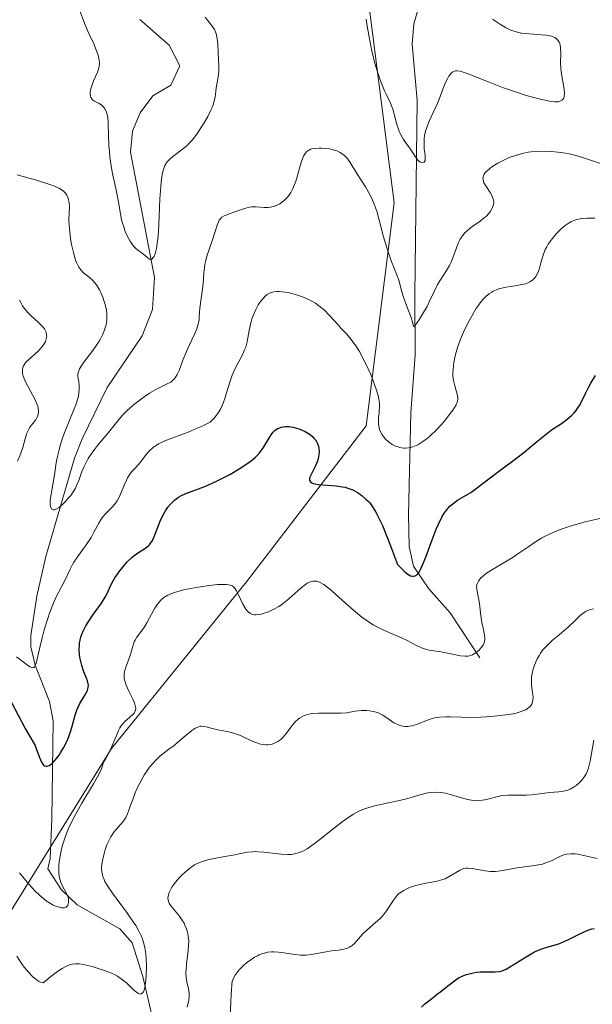
# Model space of a CAD drawing. Units: metres. Extents: x 629065 to 632550, y 4667154 to 4669535.
# Drawn here: x 629365 to 629433, y 4667271 to 4667389 of the extents above; entities that cross this region are included whole.
import ezdxf

# ---------------------------------------------------------------- set-up
doc = ezdxf.new("R2010")
doc.units = ezdxf.units.M
doc.header["$MEASUREMENT"] = 0
for name, color, linetype, lineweight in [('Corriente natural lineal', 142, 'Continuous', 13), ('Curva de nivel maestra', 30, 'Continuous', 30), ('Curva de nivel normal', 30, 'Continuous', 0), ('Matorral CxS', 135, 'Continuous', 0)]:
    doc.layers.add(name, color=color, linetype=linetype, lineweight=lineweight)

msp = doc.modelspace()

# ---------------------------------------------------------------- linework, layer by layer
at = {"layer": 'Corriente natural lineal', "color": 142, "linetype": 'Continuous', "lineweight": 13}
for points in [[(629419.7401, 4667312.3001, 380.5579), (629416.1601, 4667317.6601, 377.866), (629413.6401, 4667320.5401, 376.2237), (629411.7701, 4667323.2601, 375.0935), (629411.2701, 4667325.6001, 374.6913), (629411.2101, 4667329.4101, 373.508), (629411.4701, 4667341.6201, 368.6261), (629411.9701, 4667348.5401, 366.6), (629411.9301, 4667355.7101, 365.0555), (629412.2301, 4667379.0501, 359.3816), (629411.6301, 4667385.7601, 358.0987), (629411.8401, 4667388.1801, 357.61), (629412.8701, 4667391.7701, 357.3195)], [(629383.1401, 4667258.0201, 392.3699), (629379.3801, 4667274.1201, 388.7777), (629378.1201, 4667278.1601, 388.0379), (629376.6201, 4667279.8301, 387.4995), (629371.5101, 4667282.7201, 385.8422), (629369.6401, 4667284.5201, 384.9836), (629368.0201, 4667287.0101, 384.0981), (629368.3001, 4667288.2601, 383.7001), (629368.4801, 4667292.9601, 381.8313), (629368.6501, 4667304.7401, 378.5592), (629368.2201, 4667307.0401, 377.7072), (629366.5101, 4667311.3901, 375.375), (629365.9801, 4667313.6001, 373.9275), (629365.9801, 4667314.9601, 372.9128), (629366.7201, 4667319.6801, 369.9153), (629367.7901, 4667324.4101, 368.0723), (629371.2201, 4667336.1901, 366.1786), (629372.1301, 4667338.4901, 365.5849), (629375.1201, 4667344.6501, 364.9297), (629379.3001, 4667350.8301, 363.0747), (629380.5401, 4667353.9901, 362.2937), (629380.8001, 4667357.8001, 361.5212), (629377.9001, 4667372.8301, 359.3928), (629378.1701, 4667375.3201, 359.3598), (629379.0601, 4667377.5201, 359.0626), (629380.5801, 4667379.5601, 358.4296), (629382.7401, 4667380.8401, 357.7558), (629383.8301, 4667383.1601, 357.9619), (629382.5301, 4667385.6401, 357.6125), (629379.0301, 4667388.7101, 357.5707)]]:
    msp.add_polyline3d(points, dxfattribs=at)
at = {"layer": 'Curva de nivel maestra', "color": 30, "linetype": 'Continuous', "lineweight": 30, "flags": 128}
for points, elevation in [([(629363.61, 4667307.0201), (629365.31, 4667303.8401), (629366.24, 4667302.2701), (629366.49, 4667301.7701), (629366.6, 4667301.5101), (629366.75, 4667301.1201), (629367.02, 4667300.3301), (629367.24, 4667299.8101), (629367.4, 4667299.5501), (629367.49, 4667299.4401), (629367.63, 4667299.3401), (629367.8, 4667299.3001), (629367.91, 4667299.3101), (629368.16, 4667299.4001), (629368.29, 4667299.4701), (629368.56, 4667299.6801), (629368.83, 4667299.9601), (629369.01, 4667300.1701), (629369.36, 4667300.6301), (629369.55, 4667300.9101), (629369.9, 4667301.5001), (629370.21, 4667302.1201), (629370.4, 4667302.5501), (629370.72, 4667303.4201), (629370.93, 4667304.1001), (629371.29, 4667305.4101), (629371.49, 4667306.0201), (629371.6, 4667306.3001), (629371.85, 4667306.8301), (629372.39, 4667307.7301), (629372.71, 4667308.2801), (629372.78, 4667308.4301), (629372.86, 4667308.7201), (629372.88, 4667308.9901), (629372.86, 4667309.1701), (629372.76, 4667309.5401), (629372.64, 4667309.8501), (629372.34, 4667310.6001), (629372.09, 4667311.3501), (629371.9, 4667312.1601), (629371.82, 4667312.6201), (629371.77, 4667313.3201), (629371.79, 4667313.8101), (629371.81, 4667314.0501), (629371.87, 4667314.4101), (629371.97, 4667314.7601), (629372.05, 4667315.0001), (629372.24, 4667315.4601), (629372.58, 4667316.1201), (629372.84, 4667316.5401), (629373.38, 4667317.3301), (629374.45, 4667318.8401), (629374.87, 4667319.5401), (629375.1, 4667320.0001), (629375.56, 4667321.0001), (629375.86, 4667321.5601), (629376.04, 4667321.8601), (629376.42, 4667322.4201), (629376.63, 4667322.7101), (629376.98, 4667323.1401), (629377.52, 4667323.7601), (629378.09, 4667324.3101), (629378.36, 4667324.5401), (629378.88, 4667324.9101), (629379.52, 4667325.2901), (629379.8, 4667325.4901), (629380.06, 4667325.7001), (629380.18, 4667325.8301), (629380.36, 4667326.0401), (629380.46, 4667326.2001), (629380.65, 4667326.5701), (629380.83, 4667326.9901), (629381.18, 4667327.9201), (629381.46, 4667328.6501), (629381.62, 4667329.0101), (629381.93, 4667329.6101), (629382.1, 4667329.9001), (629382.38, 4667330.3001), (629382.69, 4667330.6801), (629382.85, 4667330.8501), (629383.19, 4667331.1701), (629383.36, 4667331.3101), (629383.64, 4667331.5101), (629383.93, 4667331.6801), (629384.54, 4667331.9701), (629386.8, 4667332.8001), (629387.25, 4667332.9901), (629388.19, 4667333.4201), (629389.16, 4667333.9101), (629389.79, 4667334.2401), (629390.94, 4667334.9001), (629391.97, 4667335.5801), (629392.52, 4667335.9901), (629392.83, 4667336.2701), (629393.02, 4667336.4501), (629393.36, 4667336.8201), (629393.53, 4667337.0301), (629393.83, 4667337.4601), (629394.55, 4667338.6801), (629394.84, 4667339.1101), (629395, 4667339.3001), (629395.24, 4667339.5301), (629395.52, 4667339.7201), (629395.68, 4667339.7901), (629395.99, 4667339.9001), (629396.16, 4667339.9301), (629396.43, 4667339.9601), (629396.89, 4667339.9601), (629397.39, 4667339.8801), (629397.67, 4667339.8201), (629398.19, 4667339.6501), (629398.45, 4667339.5501), (629398.84, 4667339.3601), (629399.22, 4667339.1401), (629399.4, 4667339.0201), (629399.73, 4667338.7501), (629399.87, 4667338.6001), (629400.06, 4667338.3701), (629400.21, 4667338.1201), (629400.3, 4667337.9401), (629400.41, 4667337.5701), (629400.45, 4667337.3801), (629400.48, 4667336.9901), (629400.46, 4667336.6001), (629400.42, 4667336.3301), (629400.29, 4667335.8201), (629400.07, 4667335.2601), (629399.57, 4667334.3101), (629399.39, 4667333.9301), (629399.34, 4667333.7701), (629399.33, 4667333.5401), (629399.44, 4667333.3401), (629399.6, 4667333.2401), (629399.81, 4667333.1601), (629399.99, 4667333.1201), (629400.43, 4667333.0501), (629402.52, 4667332.8801), (629403.27, 4667332.7701), (629403.62, 4667332.7001), (629403.94, 4667332.6101), (629404.54, 4667332.3801), (629405.09, 4667332.0801), (629405.43, 4667331.8501), (629405.65, 4667331.6701), (629406.09, 4667331.2901), (629406.39, 4667331.0001), (629406.55, 4667330.8201), (629406.8, 4667330.4901), (629407.23, 4667329.8001), (629407.75, 4667328.7801), (629408.06, 4667328.1101), (629408.76, 4667326.4201), (629409.17, 4667325.3601), (629409.87, 4667323.4701), (629410.5, 4667322.8201), (629410.77, 4667322.5801), (629411.12, 4667322.3001), (629411.32, 4667322.1701), (629411.45, 4667322.1101), (629411.68, 4667322.0501), (629411.78, 4667322.0401), (629411.97, 4667322.0801), (629412.14, 4667322.1801), (629412.25, 4667322.2801), (629412.45, 4667322.5501), (629412.62, 4667322.8401), (629412.96, 4667323.5701), (629413.31, 4667324.4501), (629414.02, 4667326.4201), (629414.51, 4667327.7001), (629414.77, 4667328.2901), (629415.19, 4667329.1201), (629415.48, 4667329.6101), (629415.64, 4667329.8401), (629415.88, 4667330.1501), (629416.14, 4667330.4201), (629416.32, 4667330.5901), (629416.69, 4667330.8801), (629417.07, 4667331.1401), (629418.38, 4667331.9001), (629418.64, 4667332.0601), (629419.15, 4667332.4201), (629420.97, 4667333.8501), (629421.8, 4667334.4701), (629423.65, 4667335.8401), (629424.99, 4667336.8701), (629425.77, 4667337.5001), (629427.13, 4667338.6401), (629428.11, 4667339.4001), (629428.56, 4667339.7201), (629429.49, 4667340.3501), (629430.15, 4667340.8201), (629430.75, 4667341.3301), (629431.01, 4667341.6001), (629431.25, 4667341.8901), (629431.39, 4667342.0901), (629431.65, 4667342.5001), (629431.89, 4667342.9501), (629432.37, 4667343.9201), (629432.78, 4667344.7301), (629433.01, 4667345.1601), (629433.56, 4667346.0701)], 375), ([(629412.75, 4667270.4401), (629413.15, 4667270.8501), (629413.45, 4667271.1101), (629414.13, 4667271.6201), (629414.68, 4667272.0401), (629415.07, 4667272.3501), (629415.88, 4667273.0201), (629416.52, 4667273.5101), (629417.19, 4667273.9501), (629417.53, 4667274.1301), (629417.88, 4667274.2801), (629418.12, 4667274.3601), (629418.6, 4667274.5001), (629419.3, 4667274.6301), (629419.75, 4667274.6801), (629420.57, 4667274.7001), (629421.57, 4667274.6801), (629422.05, 4667274.7301), (629422.39, 4667274.8201), (629422.57, 4667274.8901), (629422.87, 4667275.0201), (629423.54, 4667275.4001), (629425.09, 4667276.3801), (629425.89, 4667276.8601), (629426.28, 4667277.0701), (629427.04, 4667277.3901), (629427.52, 4667277.5601), (629428.46, 4667277.8401), (629429.17, 4667278.0601), (629429.53, 4667278.1801), (629430.27, 4667278.5001), (629431.7, 4667279.2201), (629432.64, 4667279.6601), (629433.15, 4667279.8401), (629433.4, 4667279.8901)], 400)]:
    msp.add_lwpolyline(points, dxfattribs=dict(at, elevation=elevation))
at = {"layer": 'Curva de nivel normal', "color": 30, "linetype": 'Continuous', "lineweight": 0, "flags": 128}
for points, elevation in [([(629386.86, 4667388.9801), (629387.4, 4667388.2601), (629387.79, 4667387.7501), (629387.95, 4667387.5001), (629388.14, 4667387.0901), (629388.21, 4667386.8601), (629388.3, 4667386.3501), (629388.36, 4667385.7901), (629388.41, 4667384.6601), (629388.5, 4667383.1501), (629388.49, 4667382.4701), (629388.4, 4667381.8101), (629388.23, 4667380.9501), (629388.16, 4667380.5201), (629388.11, 4667380.0801), (629388.03, 4667379.4401), (629387.96, 4667379.0901), (629387.8, 4667378.5001), (629387.68, 4667378.1801), (629387.53, 4667377.8401), (629387.16, 4667377.1001), (629386.73, 4667376.3501), (629386.42, 4667375.8601), (629385.84, 4667374.9901), (629385.28, 4667374.2601), (629384.95, 4667373.8801), (629384.74, 4667373.6701), (629384.3, 4667373.2901), (629382.97, 4667372.2901), (629382.61, 4667371.9901), (629382.34, 4667371.7001), (629382.21, 4667371.5301), (629382.04, 4667371.2401), (629381.89, 4667370.8701), (629381.82, 4667370.6501), (629381.7, 4667370.1301), (629381.65, 4667369.8201), (629381.58, 4667369.2801), (629381.53, 4667368.6601), (629381.44, 4667367.2301), (629381.31, 4667364.1201), (629381.22, 4667362.7501), (629381.16, 4667362.1801), (629381.02, 4667361.2701), (629380.85, 4667360.6301), (629380.73, 4667360.3401), (629380.64, 4667360.2001), (629380.47, 4667360.0301), (629380.31, 4667359.9901), (629380.19, 4667360.0201), (629379.98, 4667360.1601), (629379.5, 4667360.5801), (629379.2, 4667360.8101), (629378.76, 4667361.1301), (629378.53, 4667361.3301), (629378.19, 4667361.6901), (629378.03, 4667361.9101), (629377.87, 4667362.1501), (629377.56, 4667362.7201), (629377.29, 4667363.3301), (629377.14, 4667363.7601), (629376.89, 4667364.5801), (629376.71, 4667365.4101), (629376.51, 4667366.6401), (629376.36, 4667367.4601), (629376.14, 4667368.4701), (629375.8, 4667370.0601), (629375.64, 4667370.9201), (629375.44, 4667372.2401), (629375.38, 4667372.9101), (629375.33, 4667373.5701), (629375.29, 4667374.8301), (629375.25, 4667376.3301), (629375.2, 4667376.9701), (629375.09, 4667377.5001), (629375.01, 4667377.7301), (629374.86, 4667378.0201), (629374.74, 4667378.1801), (629374.47, 4667378.4301), (629374.17, 4667378.6301), (629373.78, 4667378.8401), (629373.59, 4667378.9401), (629373.36, 4667379.1001), (629373.27, 4667379.2001), (629373.17, 4667379.3801), (629373.13, 4667379.5101), (629373.09, 4667379.8001), (629373.09, 4667379.9601), (629373.14, 4667380.3001), (629373.23, 4667380.6501), (629373.31, 4667380.8901), (629373.5, 4667381.3701), (629373.97, 4667382.3901), (629374.09, 4667382.7401), (629374.14, 4667382.9201), (629374.19, 4667383.3101), (629374.2, 4667383.5101), (629374.17, 4667383.8401), (629374.1, 4667384.1901), (629374.04, 4667384.4401), (629373.86, 4667384.9601), (629373.52, 4667385.7801), (629373.02, 4667386.8701), (629372.78, 4667387.4001), (629372.33, 4667388.4801), (629371.89, 4667389.6801)], 360), ([(629421.23, 4667388.7601), (629421.6, 4667388.4901), (629422.19, 4667388.0901), (629422.82, 4667387.7301), (629423.14, 4667387.5801), (629423.45, 4667387.4401), (629424.08, 4667387.2301), (629424.72, 4667387.0801), (629425.16, 4667387.0201), (629426.1, 4667386.9301), (629427.12, 4667386.8801), (629427.62, 4667386.8301), (629428.1, 4667386.7501), (629428.31, 4667386.6901), (629428.7, 4667386.5401), (629428.87, 4667386.4401), (629429.07, 4667386.2501), (629429.22, 4667386.0101), (629429.29, 4667385.8301), (629429.37, 4667385.4101), (629429.39, 4667385.1801), (629429.41, 4667384.6701), (629429.4, 4667383.5301), (629429.43, 4667382.9201), (629429.48, 4667382.4501), (629429.81, 4667380.3701), (629429.85, 4667379.8901), (629429.82, 4667379.4901), (629429.78, 4667379.3201), (629429.66, 4667379.1301), (629429.55, 4667379.0301), (629429.28, 4667378.9001), (629429.1, 4667378.8601), (629428.71, 4667378.8501), (629428.24, 4667378.9001), (629427.89, 4667378.9601), (629427.14, 4667379.1301), (629425.86, 4667379.4601), (629425.17, 4667379.6601), (629424.1, 4667380.0001), (629422.46, 4667380.5701), (629420.84, 4667381.1901), (629418.94, 4667381.9601), (629418.2, 4667382.2501), (629417.62, 4667382.4401), (629417.39, 4667382.5001), (629417.02, 4667382.5601), (629416.82, 4667382.5601), (629416.71, 4667382.5301), (629416.51, 4667382.4401), (629416.3, 4667382.2801), (629416.2, 4667382.1801), (629416.01, 4667381.9101), (629415.88, 4667381.6901), (629415.63, 4667381.1501), (629415.32, 4667380.3601), (629414.83, 4667379.0601), (629414.52, 4667378.3401), (629414.15, 4667377.5701), (629413.67, 4667376.5201), (629413.45, 4667375.9801), (629413.26, 4667375.4501), (629413.19, 4667375.1901), (629413.11, 4667374.8001), (629413.06, 4667374.4101), (629413.05, 4667374.1601), (629413.05, 4667373.6801), (629413.08, 4667373.2201), (629413.17, 4667372.4401), (629413.19, 4667372.0001), (629413.17, 4667371.8401), (629413.05, 4667371.6301), (629412.87, 4667371.5601), (629412.77, 4667371.5701), (629412.56, 4667371.6601), (629412.39, 4667371.7901), (629412.26, 4667371.9201), (629412.01, 4667372.2501), (629411.23, 4667373.4501), (629410.96, 4667373.8301), (629410.61, 4667374.3301), (629410.44, 4667374.6001), (629410.2, 4667375.0401), (629410.09, 4667375.2901), (629409.99, 4667375.5601), (629409.8, 4667376.1501), (629409.46, 4667377.3901), (629409.3, 4667377.9501), (629409.02, 4667378.6701), (629408.58, 4667379.6101), (629408.32, 4667380.1801), (629407.93, 4667381.1501), (629407.72, 4667381.7101), (629407.41, 4667382.6701), (629407.1, 4667383.7401), (629406.96, 4667384.3201), (629406.81, 4667384.9301), (629406.55, 4667386.2101), (629406.26, 4667387.9201), (629406.14, 4667388.7401)], 360), ([(629364.36, 4667370.1001), (629366.78, 4667369.4101), (629368.38, 4667368.9001), (629368.8, 4667368.7401), (629369.42, 4667368.4601), (629369.84, 4667368.2001), (629370.03, 4667368.0301), (629370.13, 4667367.9101), (629370.28, 4667367.6801), (629370.45, 4667367.3101), (629370.51, 4667367.1101), (629370.57, 4667366.7901), (629370.6, 4667366.2501), (629370.55, 4667364.7801), (629370.57, 4667364.0801), (629370.6, 4667363.6801), (629370.75, 4667362.4301), (629370.87, 4667361.7701), (629371.09, 4667360.7901), (629371.34, 4667359.9101), (629371.48, 4667359.5401), (629371.63, 4667359.2201), (629371.74, 4667359.0401), (629371.95, 4667358.7301), (629372.28, 4667358.3801), (629372.95, 4667357.8601), (629373.39, 4667357.4601), (629373.6, 4667357.2301), (629373.91, 4667356.8201), (629374.2, 4667356.3201), (629374.35, 4667356.0401), (629374.59, 4667355.4801), (629374.7, 4667355.1701), (629374.85, 4667354.6901), (629375.02, 4667353.9301), (629375.08, 4667353.4201), (629375.09, 4667353.1601), (629375.08, 4667352.7801), (629375.04, 4667352.4001), (629374.99, 4667352.1601), (629374.86, 4667351.6701), (629374.78, 4667351.4301), (629374.58, 4667350.9601), (629374.34, 4667350.4901), (629374.16, 4667350.1901), (629373.76, 4667349.5801), (629373.27, 4667348.9101), (629372.32, 4667347.6601), (629371.95, 4667347.1201), (629371.82, 4667346.8801), (629371.72, 4667346.6601), (629371.67, 4667346.5201), (629371.61, 4667346.2701), (629371.6, 4667345.9501), (629371.71, 4667345.3501), (629371.76, 4667344.8801), (629371.76, 4667344.5501), (629371.71, 4667343.9001), (629371.63, 4667343.4601), (629371.57, 4667343.2101), (629371.44, 4667342.7801), (629371.1, 4667341.9101), (629370.4, 4667340.2301), (629370.01, 4667339.2401), (629369.65, 4667338.2101), (629369.49, 4667337.7001), (629369.36, 4667337.2001), (629369.14, 4667336.2301), (629369.03, 4667335.6101), (629368.86, 4667334.4601), (629368.74, 4667333.7001), (629368.62, 4667333.0201), (629368.4, 4667331.8901), (629368.3, 4667331.1801), (629368.29, 4667330.8001), (629368.3, 4667330.6201), (629368.35, 4667330.3901), (629368.47, 4667330.1301), (629368.68, 4667330.0101), (629368.82, 4667330.0201), (629368.98, 4667330.0701), (629369.1, 4667330.1201), (629369.36, 4667330.2901), (629369.77, 4667330.6301), (629370.06, 4667330.9101), (629370.59, 4667331.5101), (629370.76, 4667331.7301), (629371.06, 4667332.1701), (629371.31, 4667332.6001), (629371.46, 4667332.9001), (629371.72, 4667333.5301), (629372.1, 4667334.6001), (629372.35, 4667335.1901), (629372.67, 4667335.8201), (629372.86, 4667336.1601), (629373.09, 4667336.5001), (629373.6, 4667337.2101), (629373.98, 4667337.6901), (629375.26, 4667339.2601), (629376.54, 4667340.8601), (629376.99, 4667341.3701), (629377.25, 4667341.6301), (629377.53, 4667341.9001), (629378.16, 4667342.4601), (629378.61, 4667342.8201), (629379.53, 4667343.5201), (629380.18, 4667343.9601), (629381.04, 4667344.4601), (629382.32, 4667345.0701), (629382.73, 4667345.3001), (629382.91, 4667345.4401), (629383.16, 4667345.6801), (629383.38, 4667346.0101), (629383.5, 4667346.2101), (629383.72, 4667346.6901), (629384.19, 4667347.9101), (629384.62, 4667348.9501), (629384.94, 4667349.6601), (629385.58, 4667351.0301), (629385.84, 4667351.6601), (629385.94, 4667351.9501), (629386.02, 4667352.2301), (629386.12, 4667352.7501), (629386.15, 4667353.0701), (629386.18, 4667353.6801), (629386.21, 4667354.1301), (629386.55, 4667356.4701), (629386.6, 4667357.0701), (629386.69, 4667358.3601), (629386.77, 4667359.0301), (629386.82, 4667359.3701), (629386.89, 4667359.7101), (629387.07, 4667360.3801), (629387.72, 4667362.3401), (629388.27, 4667364.0701), (629388.44, 4667364.5001), (629388.53, 4667364.6701), (629388.63, 4667364.8201), (629388.85, 4667365.0401), (629389.11, 4667365.1901), (629389.86, 4667365.4701), (629390.95, 4667365.8801), (629391.56, 4667366.0801), (629392.15, 4667366.2201), (629392.44, 4667366.2601), (629392.96, 4667366.2801), (629393.91, 4667366.2001), (629394.4, 4667366.1901), (629394.66, 4667366.2201), (629395.14, 4667366.3501), (629395.4, 4667366.4501), (629395.78, 4667366.6501), (629396.16, 4667366.9101), (629396.35, 4667367.0701), (629396.7, 4667367.4301), (629396.87, 4667367.6401), (629397.1, 4667367.9901), (629397.31, 4667368.3801), (629397.43, 4667368.6601), (629397.66, 4667369.2501), (629397.86, 4667369.8601), (629398.2, 4667371.0501), (629398.43, 4667371.8201), (629398.63, 4667372.3401), (629398.74, 4667372.5501), (629398.93, 4667372.8101), (629399.03, 4667372.9101), (629399.26, 4667373.0801), (629399.46, 4667373.1701), (629399.61, 4667373.2101), (629399.96, 4667373.2801), (629400.51, 4667373.3201), (629400.82, 4667373.3101), (629401.3, 4667373.2801), (629401.79, 4667373.2101), (629402.03, 4667373.1501), (629402.5, 4667373.0101), (629402.72, 4667372.9301), (629403.03, 4667372.7701), (629403.31, 4667372.5901), (629403.48, 4667372.4501), (629403.79, 4667372.1401), (629404.2, 4667371.5901), (629405.02, 4667370.2701), (629406.04, 4667368.6901), (629406.57, 4667367.7601), (629406.89, 4667367.0801), (629407.05, 4667366.7201), (629407.26, 4667366.1401), (629407.39, 4667365.7401), (629407.63, 4667364.8601), (629408.2, 4667362.7001), (629408.6, 4667361.3601), (629409.13, 4667359.8001), (629409.46, 4667358.9301), (629410.05, 4667357.4901), (629410.14, 4667357.0501), (629410.36, 4667356.2201), (629410.6, 4667355.4601), (629411.09, 4667354.1501), (629411.52, 4667353.0201), (629411.63, 4667352.6401), (629411.74, 4667352.1101), (629411.82, 4667351.9201), (629411.96, 4667352.0401), (629412.52, 4667352.8301), (629412.88, 4667353.4101), (629413.42, 4667354.3601), (629413.72, 4667354.9701), (629414.25, 4667356.1301), (629414.67, 4667356.9701), (629415.01, 4667357.5301), (629415.75, 4667358.6701), (629416.09, 4667359.2501), (629416.25, 4667359.5601), (629416.51, 4667360.1701), (629416.94, 4667361.3601), (629417.15, 4667361.9101), (629417.26, 4667362.1601), (629417.38, 4667362.3901), (629417.64, 4667362.8101), (629417.94, 4667363.1701), (629418.16, 4667363.3801), (629418.62, 4667363.7801), (629419, 4667364.0501), (629419.75, 4667364.5601), (629420.26, 4667364.9401), (629420.47, 4667365.1201), (629420.81, 4667365.4801), (629421.02, 4667365.7501), (629421.18, 4667366.0401), (629421.25, 4667366.1801), (629421.34, 4667366.4401), (629421.37, 4667366.5701), (629421.39, 4667366.7801), (629421.36, 4667367.1001), (629421.26, 4667367.4401), (629421.18, 4667367.6201), (629420.96, 4667368.0001), (629420.43, 4667368.7901), (629420.22, 4667369.1701), (629420.15, 4667369.3601), (629420.11, 4667369.5301), (629420.1, 4667369.6501), (629420.13, 4667369.8701), (629420.16, 4667369.9801), (629420.26, 4667370.1901), (629420.42, 4667370.4101), (629420.55, 4667370.5501), (629420.88, 4667370.8401), (629421.18, 4667371.0601), (629421.9, 4667371.5101), (629422.51, 4667371.8401), (629423.16, 4667372.1401), (629423.49, 4667372.2701), (629424.38, 4667372.5601), (629424.83, 4667372.6801), (629425.53, 4667372.8101), (629425.89, 4667372.8601), (629426.64, 4667372.9201), (629427.7, 4667372.9401), (629428.25, 4667372.9201), (629429.11, 4667372.8401), (629429.99, 4667372.7001), (629430.44, 4667372.6101), (629430.89, 4667372.5001), (629431.78, 4667372.2501), (629434.19, 4667371.4801)], 365), ([(629364.28, 4667312.4101), (629365.07, 4667311.8101), (629365.55, 4667311.4401), (629365.88, 4667311.2201), (629366.01, 4667311.1501), (629366.18, 4667311.0901), (629366.36, 4667311.1401), (629366.44, 4667311.2201), (629366.57, 4667311.5101), (629366.7, 4667311.9701), (629367, 4667313.3401), (629367.32, 4667314.6701), (629367.59, 4667315.6501), (629368.01, 4667316.9901), (629368.23, 4667317.6401), (629368.74, 4667318.9601), (629369.07, 4667319.6701), (629369.65, 4667320.7901), (629370.02, 4667321.4801), (629370.68, 4667322.9001), (629370.97, 4667323.4401), (629371.14, 4667323.7301), (629371.56, 4667324.3601), (629372.52, 4667325.7001), (629373.19, 4667326.6901), (629373.54, 4667327.3101), (629374.11, 4667328.4101), (629374.4, 4667328.8901), (629374.56, 4667329.1101), (629374.93, 4667329.5201), (629375.74, 4667330.3401), (629376.13, 4667330.8001), (629376.31, 4667331.0701), (629376.62, 4667331.6601), (629377.15, 4667332.9501), (629377.42, 4667333.5601), (629377.56, 4667333.8301), (629377.87, 4667334.3101), (629378.09, 4667334.5801), (629378.56, 4667335.0801), (629379.08, 4667335.6801), (629379.81, 4667336.6601), (629380.12, 4667337.0001), (629380.29, 4667337.1801), (629380.68, 4667337.5101), (629380.91, 4667337.6701), (629381.29, 4667337.9101), (629381.57, 4667338.0501), (629382.22, 4667338.3301), (629384.81, 4667339.3101), (629385.91, 4667339.7601), (629386.51, 4667340.0301), (629387.46, 4667340.4801), (629387.78, 4667340.8101), (629387.97, 4667341.0301), (629388.3, 4667341.4501), (629388.44, 4667341.6601), (629388.69, 4667342.0701), (629388.89, 4667342.4901), (629389.01, 4667342.7701), (629389.21, 4667343.3401), (629389.42, 4667344.0101), (629389.84, 4667345.4201), (629390.09, 4667346.1301), (629390.23, 4667346.4801), (629390.56, 4667347.1601), (629391.27, 4667348.4801), (629391.57, 4667349.1401), (629391.7, 4667349.4701), (629391.88, 4667350.1301), (629391.97, 4667350.5801), (629392.13, 4667351.4901), (629392.26, 4667352.1801), (629392.34, 4667352.5301), (629392.44, 4667352.8801), (629392.7, 4667353.5601), (629392.9, 4667354.0001), (629393.2, 4667354.5401), (629393.36, 4667354.7901), (629393.74, 4667355.2801), (629394.09, 4667355.6301), (629394.27, 4667355.7701), (629394.57, 4667355.9401), (629394.9, 4667356.0601), (629395.08, 4667356.1001), (629395.48, 4667356.1401), (629395.7, 4667356.1401), (629396.05, 4667356.1201), (629396.77, 4667356.0101), (629397.17, 4667355.9201), (629397.78, 4667355.7501), (629398.4, 4667355.5301), (629398.71, 4667355.4101), (629399.32, 4667355.1301), (629399.62, 4667354.9801), (629400.04, 4667354.7301), (629400.43, 4667354.4701), (629400.67, 4667354.2801), (629401.13, 4667353.8901), (629401.74, 4667353.2801), (629402.8, 4667352.0901), (629403.13, 4667351.7301), (629403.79, 4667351.0301), (629404.28, 4667350.4501), (629404.79, 4667349.7701), (629405.05, 4667349.3801), (629405.31, 4667348.9401), (629405.85, 4667347.9601), (629406.36, 4667346.9001), (629406.67, 4667346.2001), (629407.18, 4667344.8901), (629407.33, 4667344.4601), (629407.54, 4667343.7001), (629407.66, 4667343.0401), (629407.7, 4667342.6301), (629407.71, 4667342.3701), (629407.68, 4667341.8601), (629407.66, 4667341.6001), (629407.6, 4667341.0701), (629407.58, 4667340.6701), (629407.59, 4667340.2501), (629407.62, 4667340.0401), (629407.73, 4667339.6101), (629407.81, 4667339.4001), (629407.99, 4667339.0701), (629408.27, 4667338.6701), (629408.44, 4667338.4801), (629408.74, 4667338.2001), (629409.07, 4667337.9501), (629409.25, 4667337.8401), (629409.63, 4667337.6401), (629409.83, 4667337.5701), (629410.15, 4667337.4701), (629410.59, 4667337.4001), (629410.82, 4667337.4001), (629411.18, 4667337.4201), (629411.54, 4667337.4901), (629411.72, 4667337.5501), (629411.91, 4667337.6201), (629412.29, 4667337.7901), (629412.67, 4667338.0101), (629412.92, 4667338.1701), (629413.43, 4667338.5501), (629413.8, 4667338.8701), (629414.51, 4667339.5401), (629415.17, 4667340.2501), (629415.57, 4667340.7201), (629416.23, 4667341.5601), (629416.51, 4667341.9501), (629416.89, 4667342.5601), (629416.97, 4667342.7201), (629417.07, 4667343.0001), (629417.1, 4667343.2401), (629417.1, 4667343.3901), (629417.05, 4667343.6801), (629416.72, 4667344.8301), (629416.58, 4667345.4701), (629416.51, 4667346.0601), (629416.5, 4667346.3701), (629416.52, 4667346.8501), (629416.62, 4667347.6401), (629416.78, 4667348.4301), (629416.9, 4667348.8701), (629417.11, 4667349.5701), (629417.39, 4667350.3301), (629417.55, 4667350.7301), (629417.79, 4667351.2801), (629418.34, 4667352.4301), (629418.8, 4667353.2701), (629419.26, 4667354.0501), (629419.49, 4667354.4001), (629419.9, 4667354.9501), (629420.1, 4667355.1901), (629420.41, 4667355.5201), (629420.73, 4667355.7901), (629420.89, 4667355.9201), (629421.15, 4667356.0801), (629421.33, 4667356.1801), (629421.71, 4667356.3501), (629422.02, 4667356.4501), (629422.67, 4667356.6201), (629423.11, 4667356.7001), (629423.97, 4667356.8301), (629424.54, 4667356.9201), (629425.2, 4667357.0701), (629425.54, 4667357.2001), (629425.73, 4667357.2901), (629426.04, 4667357.5101), (629426.32, 4667357.7701), (629426.44, 4667357.9301), (629426.61, 4667358.2101), (629426.76, 4667358.5801), (629426.83, 4667358.7901), (629426.92, 4667359.1101), (629427.11, 4667359.8701), (629427.3, 4667360.4901), (629427.56, 4667361.1501), (629427.73, 4667361.4801), (629427.92, 4667361.8101), (629428.37, 4667362.4501), (629428.88, 4667363.0501), (629429.24, 4667363.4201), (629429.48, 4667363.6401), (629429.96, 4667364.0401), (629430.41, 4667364.3601), (629430.64, 4667364.4901), (629430.99, 4667364.6501), (629431.36, 4667364.7701), (629431.56, 4667364.8201), (629431.88, 4667364.8801), (629432.6, 4667364.9301), (629433.48, 4667364.9201)], 370), ([(629364.62, 4667355.1001), (629364.77, 4667354.8201), (629365, 4667354.4101), (629365.19, 4667354.1601), (629365.59, 4667353.6801), (629366.02, 4667353.2401), (629366.87, 4667352.4501), (629367.4, 4667351.9201), (629367.6, 4667351.6701), (629367.74, 4667351.4201), (629367.81, 4667351.2601), (629367.87, 4667350.9301), (629367.88, 4667350.7801), (629367.83, 4667350.4701), (629367.73, 4667350.1701), (629367.63, 4667349.9701), (629367.38, 4667349.6001), (629367.21, 4667349.4001), (629366.85, 4667349.0101), (629365.69, 4667347.9601), (629365.4, 4667347.6601), (629365.27, 4667347.5001), (629365.11, 4667347.2601), (629365.01, 4667346.9901), (629364.98, 4667346.8401), (629364.97, 4667346.5101), (629364.99, 4667346.3301), (629365.06, 4667346.0201), (629365.14, 4667345.8101), (629365.35, 4667345.3301), (629365.61, 4667344.8201), (629366.19, 4667343.7701), (629366.57, 4667343.0201), (629366.71, 4667342.6801), (629366.82, 4667342.3701), (629366.86, 4667342.1901), (629366.9, 4667341.8501), (629366.9, 4667341.7001), (629366.86, 4667341.4201), (629366.78, 4667341.1801), (629366.71, 4667341.0301), (629366.53, 4667340.7501), (629366.07, 4667340.1401), (629365.83, 4667339.8001), (629365.62, 4667339.4101), (629365.52, 4667339.1801), (629365.34, 4667338.6701), (629365.01, 4667337.4501), (629364.8, 4667336.7901), (629364.68, 4667336.4601), (629364.38, 4667335.8101)], 370), ([(629364.64, 4667286.5501), (629365.01, 4667286.0801), (629365.75, 4667285.1901), (629366.52, 4667284.3601), (629366.99, 4667283.9001), (629367.28, 4667283.6401), (629367.82, 4667283.2001), (629368.35, 4667282.8501), (629368.67, 4667282.6801), (629368.87, 4667282.6001), (629369.26, 4667282.4601), (629369.63, 4667282.3701), (629369.8, 4667282.3501), (629370.03, 4667282.3601), (629370.23, 4667282.4301), (629370.37, 4667282.5701), (629370.46, 4667282.7801), (629370.5, 4667283.0401), (629370.48, 4667283.4201), (629370.44, 4667283.6201), (629370.27, 4667284.0501), (629369.79, 4667284.9401), (629369.58, 4667285.4001), (629369.49, 4667285.6601), (629369.39, 4667286.1001), (629369.33, 4667286.6201), (629369.32, 4667286.9201), (629369.34, 4667287.5101), (629369.37, 4667287.8301), (629369.44, 4667288.3401), (629369.6, 4667289.1601), (629369.82, 4667290.0301), (629369.96, 4667290.4701), (629370.29, 4667291.3701), (629370.48, 4667291.8301), (629370.92, 4667292.7801), (629371.27, 4667293.4501), (629372.08, 4667294.8701), (629373.49, 4667297.1801), (629374.11, 4667298.3101), (629374.43, 4667299.0101), (629374.56, 4667299.3401), (629374.68, 4667299.7901), (629374.91, 4667300.1601), (629375.32, 4667300.8801), (629375.64, 4667301.5701), (629376.15, 4667302.8001), (629376.48, 4667303.5701), (629376.65, 4667303.9001), (629376.77, 4667304.0901), (629377.02, 4667304.4301), (629377.29, 4667304.7101), (629377.79, 4667305.1401), (629378.25, 4667305.5201), (629378.36, 4667305.6401), (629378.41, 4667305.7301), (629378.52, 4667306.0001), (629378.54, 4667306.2001), (629378.52, 4667306.4101), (629378.49, 4667306.5701), (629378.38, 4667306.9101), (629378.19, 4667307.3401), (629377.73, 4667308.3001), (629377.41, 4667309.0001), (629377.23, 4667309.5301), (629377.17, 4667309.7801), (629377.14, 4667310.1301), (629377.14, 4667310.3001), (629377.19, 4667310.6601), (629377.3, 4667311.0301), (629377.59, 4667311.8201), (629377.83, 4667312.4601), (629378.22, 4667313.8001), (629378.37, 4667314.2101), (629378.46, 4667314.4001), (629378.67, 4667314.7501), (629379.17, 4667315.4201), (629379.59, 4667316.0001), (629379.88, 4667316.4701), (629380.44, 4667317.5001), (629380.83, 4667318.2101), (629381.14, 4667318.7001), (629381.29, 4667318.9101), (629381.53, 4667319.1801), (629381.92, 4667319.5101), (629382.37, 4667319.7901), (629382.65, 4667319.9201), (629383.17, 4667320.1201), (629383.85, 4667320.3101), (629384.26, 4667320.4101), (629385.56, 4667320.6801), (629386.28, 4667320.8001), (629387.35, 4667320.9601), (629388.33, 4667321.0601), (629388.75, 4667321.0801), (629389.42, 4667321.0701), (629389.68, 4667321.0301), (629389.83, 4667321.0001), (629390.08, 4667320.8901), (629390.28, 4667320.7301), (629390.4, 4667320.6101), (629390.61, 4667320.2901), (629390.85, 4667319.8301), (629391.33, 4667318.7901), (629391.59, 4667318.3101), (629391.72, 4667318.1001), (629391.91, 4667317.8601), (629392.01, 4667317.7701), (629392.16, 4667317.6501), (629392.27, 4667317.5801), (629392.5, 4667317.4801), (629392.75, 4667317.4301), (629392.94, 4667317.4201), (629393.34, 4667317.4601), (629393.57, 4667317.5101), (629394.05, 4667317.6501), (629394.45, 4667317.8001), (629395.06, 4667318.0901), (629395.68, 4667318.4401), (629395.98, 4667318.6401), (629396.28, 4667318.8601), (629396.86, 4667319.3301), (629398.34, 4667320.6601), (629398.85, 4667321.0701), (629399.08, 4667321.2201), (629399.4, 4667321.3801), (629399.72, 4667321.4601), (629399.88, 4667321.4801), (629400.18, 4667321.4501), (629400.34, 4667321.4101), (629400.6, 4667321.3101), (629401.07, 4667321.0501), (629401.63, 4667320.6301), (629401.97, 4667320.3501), (629402.47, 4667319.9001), (629403.63, 4667318.8301), (629404.6, 4667317.9701), (629405.61, 4667317.1501), (629406.13, 4667316.7801), (629406.64, 4667316.4401), (629406.98, 4667316.2401), (629407.65, 4667315.8801), (629408.3, 4667315.5601), (629409.52, 4667315.0301), (629410.34, 4667314.6801), (629411.05, 4667314.3401), (629412.22, 4667313.7301), (629412.73, 4667313.4901), (629412.97, 4667313.3901), (629413.21, 4667313.3101), (629413.68, 4667313.1901), (629415.12, 4667312.9801), (629417.4, 4667312.5201), (629417.98, 4667312.4701), (629418.31, 4667312.4901), (629418.5, 4667312.5301), (629418.87, 4667312.6501), (629419.25, 4667312.8801), (629419.49, 4667313.0701), (629419.64, 4667313.2101), (629419.9, 4667313.5001), (629420.12, 4667313.8001), (629420.21, 4667313.9601), (629420.3, 4667314.2201), (629420.34, 4667314.5101), (629420.34, 4667314.6601), (629420.3, 4667315.0101), (629420.11, 4667315.8301), (629419.95, 4667316.5301), (629419.88, 4667317.0301), (629419.78, 4667318.0401), (629419.69, 4667318.7701), (629419.61, 4667319.2201), (629419.44, 4667320.0201), (629419.36, 4667320.5601), (629419.35, 4667320.8601), (629419.37, 4667321.0101), (629419.44, 4667321.2401), (629419.56, 4667321.4701), (629419.64, 4667321.5901), (629419.85, 4667321.8401), (629419.99, 4667321.9801), (629420.23, 4667322.1801), (629420.53, 4667322.4001), (629421.24, 4667322.8701), (629423.7, 4667324.3501), (629424.41, 4667324.8001), (629425.6, 4667325.6301), (629426.4, 4667326.1801), (629427.12, 4667326.6101), (629427.49, 4667326.8101), (629428.08, 4667327.1001), (629429.03, 4667327.5101), (629430.08, 4667327.9001), (629430.82, 4667328.1401), (629432.32, 4667328.5701), (629433.05, 4667328.7401), (629434.41, 4667329.0601)], 380), ([(629364.3, 4667276.5801), (629364.89, 4667275.6601), (629365.2, 4667275.2301), (629365.69, 4667274.6401), (629366.18, 4667274.1301), (629366.42, 4667273.9101), (629366.74, 4667273.6801), (629366.9, 4667273.5801), (629367.13, 4667273.4701), (629367.36, 4667273.4001), (629367.47, 4667273.3801), (629368.36, 4667274.1101), (629368.87, 4667274.5001), (629369.19, 4667274.7201), (629369.74, 4667275.0901), (629370.11, 4667275.2901), (629370.33, 4667275.4001), (629370.74, 4667275.5501), (629370.92, 4667275.6001), (629371.27, 4667275.6501), (629371.59, 4667275.6601), (629371.8, 4667275.6401), (629372.24, 4667275.5601), (629373.34, 4667275.3101), (629373.92, 4667275.1401), (629374.8, 4667274.8601), (629375.63, 4667274.5301), (629376.01, 4667274.3501), (629376.36, 4667274.1501), (629376.96, 4667273.7501), (629377.46, 4667273.3401), (629378.25, 4667272.5801), (629378.69, 4667272.2001), (629378.88, 4667272.0901), (629379.14, 4667272.0301), (629379.36, 4667272.1601), (629379.45, 4667272.3001), (629379.53, 4667272.5001), (629379.67, 4667273.0501), (629379.76, 4667273.7501), (629379.8, 4667274.2601), (629379.83, 4667275.3401), (629379.8, 4667276.3601), (629379.75, 4667276.8501), (629379.64, 4667277.5601), (629379.46, 4667278.2401), (629379.35, 4667278.5801), (629379.23, 4667278.9101), (629378.92, 4667279.5601), (629378.54, 4667280.2301), (629378.24, 4667280.6901), (629377.56, 4667281.6601), (629375.75, 4667284.0901), (629375.23, 4667284.8501), (629375.02, 4667285.2001), (629374.84, 4667285.5201), (629374.75, 4667285.7301), (629374.6, 4667286.1101), (629374.55, 4667286.3001), (629374.48, 4667286.6601), (629374.45, 4667287.0201), (629374.46, 4667287.2701), (629374.52, 4667287.8001), (629374.71, 4667288.6901), (629374.84, 4667289.1701), (629375.09, 4667289.8801), (629375.39, 4667290.5501), (629375.56, 4667290.8601), (629375.93, 4667291.4101), (629376.19, 4667291.7301), (629376.71, 4667292.3201), (629377.06, 4667292.7301), (629377.21, 4667292.9401), (629377.35, 4667293.1601), (629377.57, 4667293.6101), (629377.69, 4667293.9301), (629377.93, 4667294.6301), (629378.14, 4667295.2201), (629378.48, 4667296.1101), (629378.69, 4667296.5801), (629379.02, 4667297.2901), (629379.39, 4667297.9701), (629379.59, 4667298.3001), (629379.79, 4667298.6101), (629380.2, 4667299.1801), (629380.62, 4667299.6801), (629380.9, 4667299.9801), (629381.42, 4667300.4901), (629381.79, 4667300.8001), (629382.51, 4667301.3301), (629383.12, 4667301.8001), (629383.58, 4667302.1801), (629384.57, 4667303.0301), (629385.24, 4667303.5701), (629385.61, 4667303.8301), (629385.77, 4667303.9201), (629386.07, 4667304.0401), (629386.26, 4667304.0901), (629386.39, 4667304.1001), (629386.66, 4667304.0801), (629386.99, 4667304.0201), (629387.74, 4667303.8101), (629388.36, 4667303.6501), (629388.78, 4667303.5701), (629389.67, 4667303.4201), (629390.36, 4667303.2401), (629391.07, 4667302.9701), (629392.47, 4667302.3201), (629393.05, 4667302.0901), (629393.33, 4667302.0001), (629393.74, 4667301.9101), (629394.15, 4667301.8701), (629394.35, 4667301.8701), (629394.71, 4667301.9201), (629394.88, 4667301.9601), (629395.15, 4667302.0501), (629395.54, 4667302.2501), (629395.91, 4667302.5201), (629396.1, 4667302.6901), (629396.45, 4667303.0901), (629397.12, 4667303.9901), (629397.46, 4667304.4201), (629397.64, 4667304.6201), (629397.97, 4667304.9301), (629398.14, 4667305.0601), (629398.42, 4667305.2301), (629398.72, 4667305.3701), (629398.88, 4667305.4301), (629399.43, 4667305.5601), (629399.75, 4667305.6101), (629400.45, 4667305.6501), (629402.01, 4667305.6401), (629403.12, 4667305.6501), (629403.75, 4667305.7101), (629404.82, 4667305.8801), (629405.55, 4667305.9701), (629406.2, 4667305.9701), (629406.53, 4667305.9401), (629407.02, 4667305.8601), (629407.48, 4667305.7201), (629407.7, 4667305.6201), (629408.11, 4667305.4101), (629408.86, 4667304.8901), (629409.44, 4667304.5101), (629409.8, 4667304.3201), (629410, 4667304.2401), (629410.3, 4667304.1501), (629410.78, 4667304.0701), (629411.12, 4667304.0701), (629411.3, 4667304.0901), (629411.57, 4667304.1401), (629412.16, 4667304.3101), (629413.46, 4667304.8201), (629414.16, 4667305.0401), (629414.52, 4667305.1201), (629414.89, 4667305.1701), (629415.66, 4667305.2201), (629416.22, 4667305.2101), (629417.5, 4667305.1601), (629418.66, 4667305.1501), (629419.85, 4667305.1801), (629420.48, 4667305.2101), (629421.45, 4667305.2801), (629422.84, 4667305.4401), (629423.68, 4667305.5901), (629424.07, 4667305.6701), (629424.57, 4667305.8101), (629424.99, 4667305.9601), (629425.23, 4667306.0701), (629425.6, 4667306.3201), (629425.74, 4667306.4401), (629425.94, 4667306.7201), (629426.05, 4667307.0001), (629426.09, 4667307.2001), (629426.1, 4667307.6101), (629426.05, 4667308.0801), (629425.95, 4667308.7401), (629425.91, 4667309.1001), (629425.9, 4667309.6901), (629425.92, 4667310.0101), (629426.03, 4667310.6101), (629426.12, 4667310.9301), (629426.28, 4667311.4201), (629426.6, 4667312.1501), (629426.87, 4667312.6201), (629427.01, 4667312.8501), (629427.25, 4667313.1801), (629427.5, 4667313.4901), (629428.06, 4667314.0501), (629428.44, 4667314.4001), (629429.23, 4667315.0401), (629429.79, 4667315.5001), (629430.3, 4667315.9501), (629431.18, 4667316.8101), (629431.75, 4667317.3501), (629432.22, 4667317.7201), (629432.46, 4667317.8601), (629432.86, 4667318.0301), (629433.33, 4667318.1401)], 385), ([(629384.68, 4667270.4501), (629384.88, 4667271.3001), (629384.95, 4667271.7401), (629384.95, 4667272.0201), (629384.93, 4667272.2201), (629384.86, 4667272.6501), (629384.67, 4667273.4901), (629384.59, 4667274.0101), (629384.55, 4667274.6101), (629384.56, 4667274.9401), (629384.61, 4667275.6501), (629384.81, 4667277.1901), (629384.87, 4667277.9601), (629384.88, 4667278.3301), (629384.86, 4667278.6801), (629384.83, 4667278.9001), (629384.76, 4667279.3301), (629384.58, 4667279.9201), (629384.43, 4667280.2801), (629384.32, 4667280.5101), (629384.07, 4667280.9301), (629383.77, 4667281.3601), (629383.16, 4667282.0801), (629382.77, 4667282.5301), (629382.54, 4667282.8901), (629382.47, 4667283.0601), (629382.41, 4667283.3301), (629382.4, 4667283.4701), (629382.43, 4667283.7601), (629382.56, 4667284.1901), (629382.67, 4667284.4301), (629382.88, 4667284.8101), (629383.3, 4667285.4201), (629383.78, 4667285.9801), (629384.05, 4667286.2601), (629384.48, 4667286.6601), (629384.92, 4667287.0301), (629385.14, 4667287.1901), (629385.59, 4667287.4801), (629385.81, 4667287.6001), (629386.28, 4667287.8201), (629386.6, 4667287.9401), (629387.32, 4667288.1401), (629387.92, 4667288.2701), (629389.21, 4667288.4901), (629390.16, 4667288.6701), (629391.31, 4667288.9101), (629391.89, 4667289.0101), (629392.5, 4667289.0701), (629392.83, 4667289.0801), (629393.17, 4667289.0701), (629393.89, 4667289.0201), (629395.96, 4667288.7701), (629396.72, 4667288.7201), (629397.13, 4667288.7401), (629397.38, 4667288.7801), (629397.85, 4667288.8801), (629398.34, 4667289.0601), (629398.61, 4667289.1801), (629399.06, 4667289.4301), (629399.89, 4667290.0001), (629400.58, 4667290.5201), (629402.12, 4667291.7501), (629403.26, 4667292.6501), (629404.16, 4667293.3001), (629404.59, 4667293.5701), (629405.24, 4667293.9201), (629405.94, 4667294.2201), (629406.31, 4667294.3401), (629407.14, 4667294.5701), (629410.29, 4667295.2301), (629411.1, 4667295.4501), (629412.54, 4667295.8701), (629413.18, 4667296.0401), (629413.49, 4667296.1001), (629413.79, 4667296.1501), (629414.38, 4667296.1901), (629414.97, 4667296.1601), (629415.36, 4667296.1101), (629415.63, 4667296.0601), (629416.19, 4667295.9201), (629416.63, 4667295.8001), (629417.55, 4667295.5101), (629418.26, 4667295.3201), (629418.74, 4667295.2301), (629418.98, 4667295.2001), (629419.34, 4667295.1801), (629419.58, 4667295.1901), (629420.05, 4667295.2401), (629420.51, 4667295.3201), (629422.09, 4667295.7201), (629422.42, 4667295.7801), (629423.08, 4667295.8401), (629423.51, 4667295.8501), (629424.37, 4667295.8301), (629425.33, 4667295.8201), (629425.96, 4667295.8701), (629427.19, 4667296.0301), (629428.08, 4667296.1501), (629429.2, 4667296.2401), (629429.74, 4667296.3101), (629430.27, 4667296.4501), (629430.54, 4667296.5601), (629431.02, 4667296.8201), (629431.25, 4667296.9801), (629431.59, 4667297.2601), (629431.91, 4667297.6001), (629432.05, 4667297.7801), (629432.33, 4667298.1801), (629432.45, 4667298.4001), (629432.61, 4667298.7401), (629432.74, 4667299.1101), (629432.95, 4667299.9001), (629433.38, 4667302.4301)], 390), ([(629433.77, 4667288.2401), (629432.18, 4667288.6201), (629431.47, 4667288.7601), (629431.15, 4667288.8001), (629430.62, 4667288.8301), (629430.17, 4667288.7801), (629429.9, 4667288.7201), (629429.38, 4667288.5201), (629428.98, 4667288.3201), (629428.39, 4667288.0301), (629428.06, 4667287.8801), (629427.53, 4667287.6801), (629427.24, 4667287.5901), (629426.94, 4667287.5201), (629426.29, 4667287.4001), (629424.2, 4667287.1301), (629422.22, 4667286.7801), (629421.59, 4667286.7201), (629421.28, 4667286.7101), (629420.97, 4667286.7201), (629420.36, 4667286.7801), (629418.8, 4667287.0601), (629418.29, 4667287.1101), (629418.07, 4667287.1001), (629417.77, 4667287.0401), (629417.61, 4667286.9901), (629417.29, 4667286.8301), (629416.07, 4667286.0901), (629415.57, 4667285.8401), (629415.3, 4667285.7401), (629415.03, 4667285.6501), (629414.45, 4667285.5001), (629413.26, 4667285.2901), (629412.69, 4667285.1801), (629411.9, 4667284.9701), (629411.43, 4667284.8101), (629411.14, 4667284.6901), (629410.63, 4667284.4301), (629410.2, 4667284.1601), (629410.01, 4667284.0101), (629409.75, 4667283.7501), (629409.38, 4667283.2801), (629408.56, 4667282.0001), (629408.2, 4667281.5201), (629407.99, 4667281.2801), (629407.76, 4667281.0501), (629407.25, 4667280.5801), (629406.19, 4667279.6701), (629405.72, 4667279.2301), (629404.68, 4667278.0501), (629404.45, 4667277.8501), (629404.33, 4667277.7601), (629404.12, 4667277.6401), (629403.9, 4667277.5401), (629403.39, 4667277.4001), (629402.81, 4667277.3001), (629401.97, 4667277.1901), (629401.54, 4667277.1201), (629399.58, 4667276.7501), (629398.91, 4667276.6801), (629398.58, 4667276.6701), (629398.25, 4667276.6801), (629397.58, 4667276.7501), (629396.25, 4667276.9701), (629395.61, 4667277.0501), (629395.06, 4667277.0801), (629394.78, 4667277.0701), (629394.37, 4667277.0301), (629393.96, 4667276.9401), (629393.75, 4667276.8801), (629393.32, 4667276.7101), (629393.1, 4667276.6101), (629392.76, 4667276.4301), (629392.15, 4667276.0201), (629391.84, 4667275.7901), (629391.38, 4667275.3901), (629390.96, 4667274.9501), (629390.77, 4667274.7201), (629390.42, 4667274.2301), (629390.27, 4667273.9801), (629390.08, 4667273.6001), (629389.96, 4667272.0001), (629389.91, 4667271.0701), (629389.85, 4667269.5201)], 395)]:
    msp.add_lwpolyline(points, dxfattribs=dict(at, elevation=elevation))
at = {"layer": 'Matorral CxS', "color": 135, "linetype": 'Continuous', "lineweight": 0}
for points in [[(629385.1113, 4667448.8389, 352.453), (629395.2741, 4667419.8547, 356.0433), (629405.8377, 4667395.2759, 359.3821), (629409.4803, 4667366.7703, 363.6483), (629406.1067, 4667340.0509, 371.8304), (629391.8058, 4667321.3977, 379.1214), (629375.6193, 4667301.4443, 379.6457), (629358.9131, 4667274.4977, 389.812), (629344.6936, 4667250.7681, 399.004), (629324.6158, 4667235.8269, 410.299), (629292.3387, 4667228.9317, 417.4646), (629271.2615, 4667236.1929, 421.4112), (629231.6779, 4667248.8535, 432.0628), (629211.0283, 4667268.8175, 427.3052), (629201.0469, 4667296.5813, 420.0068), (629189.8789, 4667319.2465, 416.8364), (629170.6345, 4667330.9815, 416.6384), (629128.9188, 4667357.5727, 423.1119), (629103.3204, 4667368.6602, 423.9447), (629095.6956, 4667785.4208, 338.0435)], [(629728.0522, 4667169.7514, 368.6286), (629247.0119, 4667160.8405, 454.9234), (629232.8601, 4667185.8271, 454.4634), (629151.3721, 4667235.5919, 454.9606), (629105.258, 4667262.7548, 458.1317), (629103.3204, 4667368.6602, 423.9447), (629128.9188, 4667357.5727, 423.1119), (629170.6345, 4667330.9815, 416.6384), (629189.8789, 4667319.2465, 416.8364), (629201.0469, 4667296.5813, 420.0068), (629211.0283, 4667268.8175, 427.3052), (629231.6779, 4667248.8535, 432.0628), (629271.2615, 4667236.1929, 421.4112), (629292.3387, 4667228.9317, 417.4646), (629324.6158, 4667235.8269, 410.299), (629344.6936, 4667250.7681, 399.004), (629358.9131, 4667274.4977, 389.812), (629375.6193, 4667301.4443, 379.6457), (629391.8058, 4667321.3977, 379.1214), (629406.1067, 4667340.0509, 371.8304), (629409.4803, 4667366.7703, 363.6483), (629405.8377, 4667395.2759, 359.3821), (629395.2741, 4667419.8547, 356.0433), (629385.1113, 4667448.8389, 352.453)], [(629103.3204, 4667368.6602, 423.9447), (629128.9188, 4667357.5727, 423.1119), (629170.6345, 4667330.9815, 416.6384), (629189.8789, 4667319.2465, 416.8364), (629201.0469, 4667296.5813, 420.0068), (629211.0283, 4667268.8175, 427.3052), (629231.6779, 4667248.8535, 432.0628), (629271.2615, 4667236.1929, 421.4112), (629292.3387, 4667228.9317, 417.4646), (629324.6158, 4667235.8269, 410.299), (629344.6936, 4667250.7681, 399.004), (629358.9131, 4667274.4977, 389.812), (629375.6193, 4667301.4443, 379.6457), (629391.8058, 4667321.3977, 379.1214), (629406.1067, 4667340.0509, 371.8304), (629409.4803, 4667366.7703, 363.6483), (629405.8377, 4667395.2759, 359.3821), (629395.2741, 4667419.8547, 356.0433), (629385.1113, 4667448.8389, 352.453)]]:
    msp.add_polyline3d(points, dxfattribs=at)

doc.saveas('drawing.dxf')
